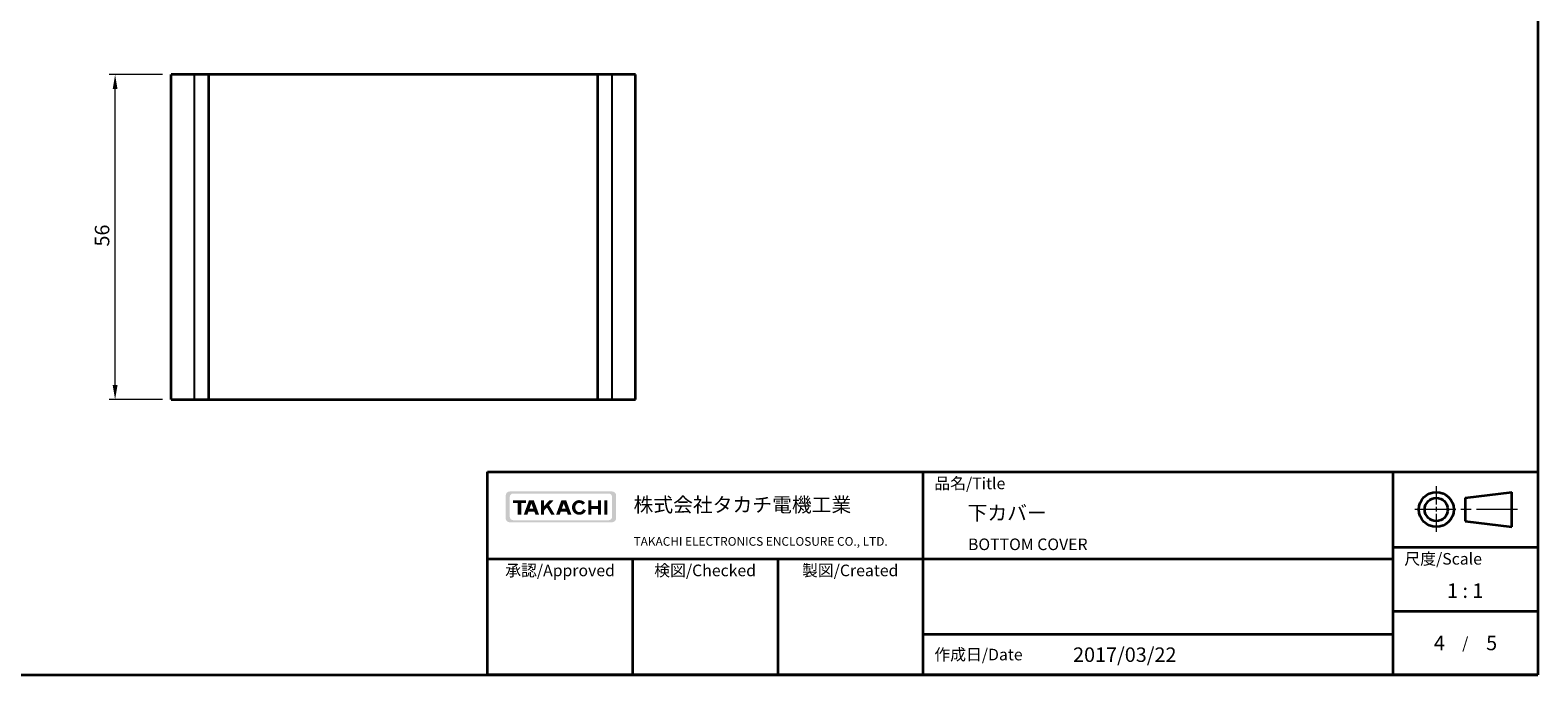
# Model space of a CAD drawing. Units: millimetres. Extents: x 0 to 2582, y 0 to 422.
# Drawn here: x 1725 to 1985, y 0 to 111 of the extents above; entities that cross this region are included whole.
import ezdxf
from ezdxf.enums import TextEntityAlignment as Align

# ---------------------------------------------------------------- set-up
doc = ezdxf.new("R2010")
doc.units = ezdxf.units.MM
doc.header["$LTSCALE"] = 1.5
doc.linetypes.add('CHAIN', pattern=[0.35429999999999995, 0.2362, -0.0295, 0.0591, -0.0295])
doc.layers.get('Defpoints').update_dxf_attribs({"lineweight": 25})
for name, color, linetype, lineweight in [('Border (ISO)', 7, 'Continuous', 35), ('Dimension (ISO)', 7, 'Continuous', 18), ('Dimension (ISO) @ 1', 7, 'Continuous', 18), ('Hatch (ISO)', 1, 'Continuous', 18), ('Title (ISO)', 7, 'Continuous', 35), ('Visible (ISO)', 7, 'Continuous', 35), ('Visible Narrow (ISO)', 7, 'Continuous', 25)]:
    doc.layers.add(name, color=color, linetype=linetype, lineweight=lineweight)
doc.styles.add('Note Text (TK)', font='txt')
doc.styles.add('文字スタイル67', font='arial.ttf')
doc.dimstyles.new('Default - Method 1b (TK)', dxfattribs={"dimscale": 1.5, "dimtxt": 2.5, "dimasz": 2.5, "dimexe": 1, "dimexo": 1.499999999999999, "dimgap": 1, "dimtad": 1, "dimtoh": 1, "dimrnd": 1e-08, "dimdsep": 46, "dimtxsty": 'Note Text (TK)', "dimcen": 0.09, "dimdle": 5, "dimclrd": 100, "dimclre": 100, "dimclrt": 7, "dimadec": 1, "dimazin": 1, "dimtfac": 1, "dimtmove": 0, "dimatfit": 3, "dimfxl": 1, "dimtolj": 1, "dimlwd": -1, "dimlwe": -1, "dimarcsym": 0})

# ---------------------------------------------------------------- blocks, each defined once
blk = doc.blocks.new('図面枠 tk図枠')
at = {"layer": 'Border (ISO)'}
for p in [(405.4999999999999, 289), (14.50000000000001, 8.000000000000007)]:
    blk.add_line(p, (405.4999999999999, 8.000000000000007), dxfattribs=at)
blk = doc.blocks.new('表題欄 tk表題欄')
at = {"layer": 'Hatch (ISO)'}
h = blk.add_hatch(color=256, dxfattribs=at)
edge = h.paths.add_edge_path(flags=0)
edge.add_arc((95.57537688673352, 236.2990653650367), 0.5958259999999996, 269.9999999999897, 360)
edge.add_line((96.17120288673351, 236.2990653650368), (96.17120288673348, 239.7107813650365))
edge.add_arc((95.5753768867335, 239.7107813650366), 0.5958259999999996, 0, 90.0000000000068)
edge.add_line((95.57537688673342, 240.3066073650366), (79.13710888673356, 240.3066073650366))
edge.add_arc((79.13710888673353, 239.7107813650366), 0.5958259999999996, 89.99999999999744, 180)
edge.add_line((78.54128288673353, 239.7107813650365), (78.54128288673331, 236.2990653650368))
edge.add_arc((79.13710888673332, 236.2990653650365), 0.5958259999999996, 180, 270.0000000000231)
edge.add_line((79.13710888673356, 235.7032393650365), (95.57537688673342, 235.7032393650367))
edge = h.paths.add_edge_path()
edge.add_line((77.83935088673357, 239.9556413650366), (77.83935088673357, 236.0542053650368))
edge.add_arc((78.54128288673346, 236.0542053650367), 0.7019319999998935, 180, 270.0000000000087)
edge.add_line((78.54128288673357, 235.3522733650368), (96.17120288673352, 235.3522733650368))
edge.add_arc((96.17120288673351, 236.0542053650367), 0.7019319999998921, 270, 360)
edge.add_line((96.8731348867334, 236.0542053650368), (96.87313488673352, 239.9556413650366))
edge.add_arc((96.1712028867336, 239.9556413650367), 0.7019319999998921, 0, 90.00000000000873)
edge.add_line((96.17120288673348, 240.6575733650367), (78.54128288673357, 240.6575733650366))
edge.add_arc((78.54128288673357, 239.9556413650366), 0.7019319999999984, 90, 180)
for points in [[(79.07181288673355, 239.1476033650369), (79.07181288673355, 238.6578833650367), (79.92066088673353, 238.6578833650367), (79.92066088673353, 236.6581933650368), (80.50832488673353, 236.6581933650368), (80.50832488673353, 238.6578833650367), (81.35717288673355, 238.6578833650367), (81.35717288673355, 239.1476033650369)], [(85.68407849525303, 236.6581933650368), (84.9434673993943, 237.8918698287545), (84.41792288673358, 237.3246628822781), (84.41792288673358, 236.6581933650368), (83.89555488673355, 236.6581933650368), (83.89555488673355, 239.1476033650369), (84.41792288673358, 239.1476033650369), (84.41792288673358, 238.0993979968839), (85.38913556809511, 239.1476033650369), (86.10696490847272, 239.1476033650369), (85.31925422435492, 238.2974470774499), (86.30334488673353, 236.6581933650368)], [(92.09142939614459, 239.1476033650369), (92.09142939614459, 236.6581933650368), (92.60971639614465, 236.6581933650368), (92.60971639614465, 237.6580383650368), (93.76872039614462, 237.6580383650368), (93.76872039614462, 236.6581933650368), (94.28700739614459, 236.6581933650368), (94.28700739614459, 239.1476033650369), (93.76872039614462, 239.1476033650369), (93.76872039614462, 238.1477583650367), (92.60971639614465, 238.1477583650367), (92.60971639614465, 239.1476033650369)], [(94.84202339614467, 239.1476033650369), (94.84202339614467, 236.6581933650368), (95.36439139614473, 236.6581933650368), (95.36439139614473, 239.1476033650369)]]:
    blk.add_hatch(color=256, dxfattribs=at).paths.add_polyline_path(points)
h = blk.add_hatch(color=256, dxfattribs=at)
h.paths.add_polyline_path([(82.59020695886475, 237.7110913650368), (81.95242681460243, 237.7110913650368), (82.27131688673356, 238.5794973650367)], flags=0)
h.paths.add_polyline_path([(82.77903014574996, 237.1968853650368), (81.76360362771717, 237.1968853650368), (81.56578886050404, 236.6581933650368), (80.94907288673355, 236.6581933650368), (81.86321688673357, 239.1476033650369), (82.67941688673353, 239.1476033650369), (83.59356088673351, 236.6581933650368), (82.97684491296302, 236.6581933650368)])
h = blk.add_hatch(color=256, dxfattribs=at)
h.paths.add_polyline_path([(87.52707281460246, 237.7110913650368), (88.16485295886469, 237.7110913650368), (87.84596288673359, 238.5794973650367)], flags=0)
h.paths.add_polyline_path([(87.14043486050403, 236.6581933650368), (87.3382496277172, 237.1968853650368), (88.35367614574989, 237.1968853650368), (88.551490912963, 236.6581933650368), (89.16820688673343, 236.6581933650368), (88.25406288673352, 239.1476033650369), (87.43786288673356, 239.1476033650369), (86.52371888673358, 236.6581933650368)])
h = blk.add_hatch(color=256, dxfattribs=at)
edge = h.paths.add_edge_path()
edge.add_arc((90.52309888673334, 237.9028983650369), 1.273272000000011, 38.55054079078439, 336.5820184016556)
edge.add_line((91.69149139614446, 237.3968543650369), (91.17255542714857, 237.6216113977801))
edge.add_ellipse((90.52309888673352, 237.9028983650369), major_axis=(0, -0.7998759999999119), ratio=0.8673469387756529, start_angle=128.5505407907963, end_angle=426.582018401653, ccw=False)
edge.add_line((91.09381514418376, 238.3576891122095), (91.51887237036831, 238.6964075050431))
at = {"layer": 'Title (ISO)'}
for p, q in [((74.70882392282105, 244.052739026017), (255.7088239228211, 244.052739026017)), ((74.70882392282105, 209.052739026017), (74.70882392282105, 244.052739026017)), ((149.7088239228211, 244.052739026017), (149.7088239228211, 209.052739026017)), ((230.7088239228211, 244.052739026017), (230.7088239228211, 209.052739026017)), ((255.7088239228211, 244.052739026017), (255.7088239228211, 209.052739026017)), ((243.2088239228211, 239.552739026017), (251.2088239228211, 240.5527390260171)), ((243.2088239228211, 239.552739026017), (243.2088239228211, 235.552739026017)), ((251.2088239228211, 234.552739026017), (251.2088239228211, 240.5527390260171)), ((243.2088239228211, 235.552739026017), (251.2088239228211, 234.552739026017)), ((74.70882392282105, 229.052739026017), (230.7088239228211, 229.052739026017)), ((99.70882392282108, 229.052739026017), (99.70882392282108, 209.052739026017)), ((124.708823922821, 229.052739026017), (124.708823922821, 209.052739026017)), ((230.7088239228211, 231.052739026017), (255.7088239228211, 231.052739026017)), ((230.7088239228211, 220.052739026017), (255.7088239228211, 220.052739026017)), ((149.7088239228211, 216.052739026017), (230.7088239228211, 216.052739026017)), ((255.7088239228211, 209.052739026017), (74.70882392282105, 209.052739026017))]:
    blk.add_line(p, q, dxfattribs=at)
at = {"layer": 'Title (ISO)', "color": 4, "linetype": 'CHAIN', "lineweight": 18, "ltscale": 8.889559745788574}
blk.add_line((238.2088239228211, 241.552739026017), (238.2088239228211, 233.552739026017), dxfattribs=at)
at = {"layer": 'Title (ISO)', "color": 4, "linetype": 'CHAIN', "lineweight": 18, "ltscale": 20.00163269042969}
blk.add_line((252.2088239228211, 237.552739026017), (234.2088239228211, 237.552739026017), dxfattribs=at)
at = {"layer": 'Title (ISO)'}
for radius in [3, 2]:
    blk.add_circle((238.2088239228211, 237.552739026017), radius, dxfattribs=at)
at = {"layer": 'Title (ISO)', "color": 1, "char_height": 2.000000029802322, "line_spacing_factor": 1.5, "style": 'Note Text (TK)'}
for s, insert, attachment_point in [('\\fＭＳ Ｐゴシック|b0|i0;\\H2.0000;品名/Title', (151.708823922821, 242.052739026017), 4), ('\\fＭＳ Ｐゴシック|b0|i0;\\H2.0000;尺度/Scale', (232.7088239228211, 229.052739026017), 4), ('\\fＭＳ Ｐゴシック|b0|i0;\\H2.0000;承認/Approved', (87.20882392282108, 227.052739026017), 5), ('\\fＭＳ Ｐゴシック|b0|i0;\\H2.0000;検図/Checked', (112.208823922821, 227.052739026017), 5), ('\\fＭＳ Ｐゴシック|b0|i0;\\H2.0000;製図/Created', (137.2088239228211, 227.052739026017), 5), ('\\fＭＳ Ｐゴシック|b0|i0;\\H2.0000;作成日/Date', (151.708823922821, 212.552739026017), 4)]:
    blk.add_mtext(s, dxfattribs=dict(at, insert=insert, attachment_point=attachment_point))
at = {"layer": 'Title (ISO)', "color": 7, "line_spacing_factor": 1.5, "style": 'Note Text (TK)'}
for s, insert, char_height, attachment_point in [('株式会社タカチ電機工業', (99.87313488673345, 238.052739026017), 2.5, 4), ('\\fArial|b0|i0;\\H1.4986;TAKACHI ELECTRONICS ENCLOSURE CO., LTD.', (99.87313488673342, 232.052739026017), 1.49859994649887, 4), ('\\fＭＳ Ｐゴシック|b0|i0;\\H2.0000;/', (243.2088239228211, 214.552739026017), 2.000000029802322, 5)]:
    blk.add_mtext(s, dxfattribs=dict(at, insert=insert, char_height=char_height, attachment_point=attachment_point))
at = {"layer": 'Title (ISO)', "color": 7}
for tag, p, height, style in [('<品名>_001', (157.3679148268321, 235.6464889864358), 2.5, 'Note Text (TK)'), ('<Title>_001', (157.2668048153573, 230.5527390052951), 2.000000029802322, '文字スタイル67'), ('<尺度>_001', (238.4360965108188, 222.3169435716833), 2.5, 'Note Text (TK)'), ('<ページ_No.>_001', (238.0980284456275, 213.302739026017), 2.5, 'Note Text (TK)'), ('<総ページ数>_001', (246.7997329866371, 213.302739026017), 2.5, 'Note Text (TK)'), ('作成日_001', (175.6605281979804, 211.2601253517655), 2.5, 'Note Text (TK)')]:
    blk.add_attdef(tag, p, '', height=height, dxfattribs=dict(at, style=style))
at = {"layer": 'Title (ISO)', "color": 7, "style": 'Note Text (TK)'}
blk.add_attdef('<承認>', text='', height=2.5, dxfattribs=at).set_placement((87.20882392282108, 217.052739026017), align=Align.MIDDLE_CENTER)
blk = doc.blocks.new('*D80')
at = {"layer": 'Defpoints', "color": 0}
for p in [(1739.82226909991, 103.4514328518384), (1749.500000000626, 103.4514328518384), (1749.500000000626, 47.45143285183837)]:
    blk.add_point(p, dxfattribs=at)
at = {"layer": 'Dimension (ISO)', "color": 100}
for p, q in [((1748.000000000626, 103.4514328518384), (1738.82226909991, 103.4514328518384)), ((1739.82226909991, 49.95143285183837), (1739.82226909991, 100.9514328518384)), ((1748.000000000626, 47.45143285183837), (1738.82226909991, 47.45143285183837))]:
    blk.add_line(p, q, dxfattribs=at)
for points in [[(1739.405602433243, 100.9514328518384), (1740.238935766577, 100.9514328518384), (1739.82226909991, 103.4514328518384)], [(1739.405602433243, 49.95143285183837), (1740.238935766577, 49.95143285183837), (1739.82226909991, 47.45143285183837)]]:
    blk.add_solid(points, dxfattribs=at)
at = {"layer": 'Dimension (ISO)', "color": 7, "insert": (1737.57226909991, 73.82501239729291), "char_height": 2.5, "attachment_point": 4, "rotation": 90, "style": 'Note Text (TK)'}
blk.add_mtext('\\A1;56', dxfattribs=at)

msp = doc.modelspace()

# ---------------------------------------------------------------- linework, layer by layer
at = {"layer": 'Visible (ISO)'}
for p, q in [((1829.499999999273, 103.4514328518383), (1749.500000000625, 103.4514328518145)), ((1749.500000000625, 47.45143285183836), (1749.500000000625, 103.4514328518383)), ((1756.000000000298, 47.45143285183717), (1756.000000000298, 103.4514328518372)), ((1822.9999999996, 47.45143285183717), (1822.9999999996, 103.4514328518372)), ((1829.499999999273, 47.45143285183836), (1829.499999999273, 103.4514328518383)), ((1749.500000000625, 47.45143285181462), (1829.499999999273, 47.45143285183836))]:
    msp.add_line(p, q, dxfattribs=at)
at = {"layer": 'Visible Narrow (ISO)'}
for p, q in [((1753.499999999981, 47.45143285183717), (1753.499999999981, 103.4514328518372)), ((1825.499999999917, 47.45143285183717), (1825.499999999917, 103.4514328518372))]:
    msp.add_line(p, q, dxfattribs=at)

# ---------------------------------------------------------------- block references
msp.add_blockref('図面枠 tk図枠', (1579.5, -8.000000000000018))
ref = msp.add_blockref('表題欄 tk表題欄', (1729.291176077179, -209.052739026017))
ref.add_attrib('<品名>_001', '下カバー', (1886.730113636363, 26.671875), dxfattribs={"layer": 'Title (ISO)', "color": 7, "height": 2.5, "style": 'Note Text (TK)'})
ref.add_attrib('<尺度>_001', '1 : 1', (1969.353693181818, 13.25710227272729), dxfattribs={"layer": 'Title (ISO)', "color": 7, "height": 2.5, "style": 'Note Text (TK)'})
ref.add_attrib('作成日_001', '2017/03/22', (1904.909090909091, 2.228693181818184), dxfattribs={"layer": 'Title (ISO)', "color": 7, "height": 2.5, "style": 'Note Text (TK)'})
ref.add_attrib('<Title>_001', 'BOTTOM COVER', (1886.795361524918, 21.49931785684855), dxfattribs={"layer": 'Title (ISO)', "color": 7, "height": 2.000000029802322, "style": '文字スタイル67'})
ref.add_attrib('<ページ_No.>_001', '4', (1967.083806818182, 4.249999999999996), dxfattribs={"layer": 'Title (ISO)', "color": 7, "height": 2.5, "style": 'Note Text (TK)'})
ref.add_attrib('<総ページ数>_001', '5', (1976.090909090909, 4.249999999999996), dxfattribs={"layer": 'Title (ISO)', "color": 7, "height": 2.5, "style": 'Note Text (TK)'})

# ---------------------------------------------------------------- dimensions: what is measured, and where the dimension line sits
at = {"layer": 'Dimension (ISO) @ 1', "color": 100}
dim = msp.add_linear_dim(base=(1739.82226909991, 103.4514328518384), p1=(1749.500000000625, 47.45143285183836), p2=(1749.500000000625, 103.4514328518383), angle=90, dimstyle='Default - Method 1b (TK)', override={"dimscale": 1, "dimtoh": 0, "dimdec": 2, "dimtp": 0, "dimtm": 0, "dimtdec": 2, "dimtix": 0, "dimtofl": 0, "dimtmove": 0, "dimatfit": 1}, dxfattribs=at)
dim.commit()
dim.dimension.update_dxf_attribs({"geometry": '*D80', "text_midpoint": (1739.822269099909, 75.45143285183836), "dimtype": 160})

doc.saveas('drawing.dxf')
